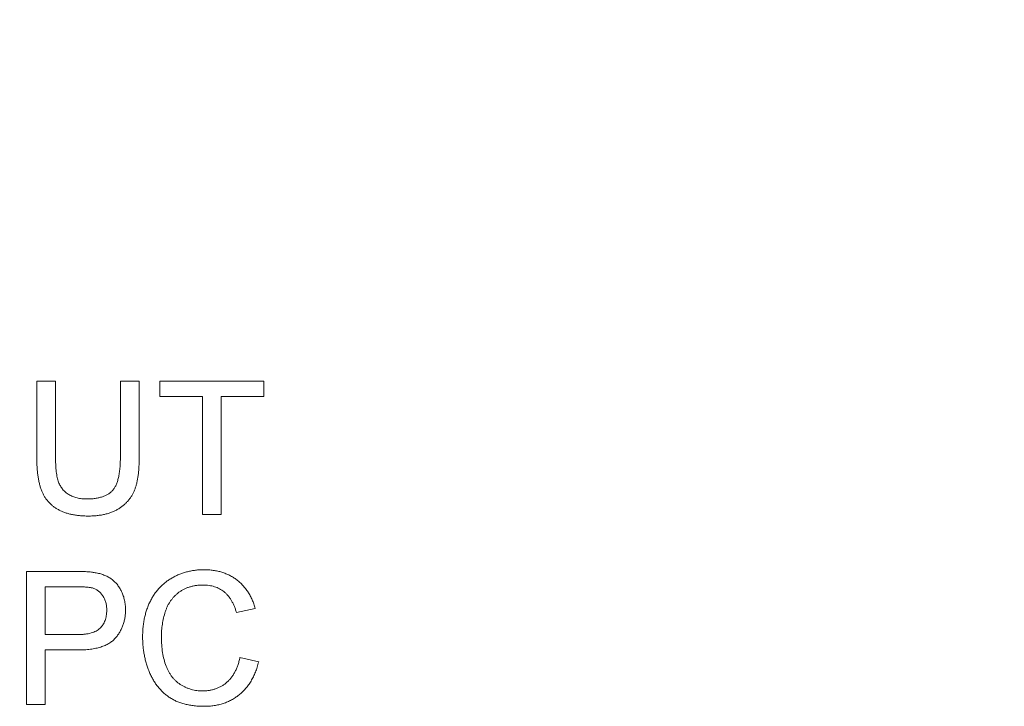
# Model space of a CAD drawing. Units: inches. Extents: x 0.3 to 10.6, y 0.4 to 8.2.
# Drawn here: x 4.4 to 5, y 6.4 to 6.7 of the extents above; entities that cross this region are included whole.
import ezdxf

# ---------------------------------------------------------------- set-up
doc = ezdxf.new("R2010")
doc.units = ezdxf.units.IN
doc.header["$MEASUREMENT"] = 0
doc.styles.add('SLDTEXTSTYLE0', font='TXT', dxfattribs={"width": 0.75})
doc.dimstyles.new('SLDDIMSTYLE1', dxfattribs={"dimtxt": 0.083333, "dimasz": 0.125, "dimexe": 0, "dimexo": 0.0625, "dimgap": 0.020833, "dimtad": 0, "dimtih": 1, "dimtoh": 1, "dimrnd": 1e-09, "dimzin": 12, "dimdsep": 46, "dimtxsty": 'SLDTEXTSTYLE0', "dimsah": 1, "dimcen": 0.09, "dimadec": 0, "dimazin": 3, "dimtfac": 1, "dimtofl": 0, "dimtmove": 0, "dimatfit": 3, "dimfxl": 1, "dimfrac": 2, "dimtolj": 1, "dimtzin": 12, "dimarcsym": 0})

# ---------------------------------------------------------------- blocks, each defined once
blk = doc.blocks.new('_D_1')
at = {"color": 7, "linetype": 'Continuous', "lineweight": 0}
for p, q in [((3.79389, 6.59752), (3.79389, 7.43663)), ((6.02389, 6.55866), (6.02389, 7.43663)), ((3.79389, 7.36663), (4.6228, 7.36663)), ((4.7307, 7.36663), (4.7138, 7.36663)), ((4.7138, 7.36663), (4.7138, 7.23422)), ((5.19671, 7.36663), (5.21361, 7.36663)), ((5.21361, 7.36663), (5.21361, 7.23422)), ((6.02389, 7.36663), (5.30461, 7.36663)), ((4.7138, 7.23422), (4.7307, 7.23422)), ((5.21361, 7.23422), (5.19671, 7.23422))]:
    blk.add_line(p, q, dxfattribs=at)
for points in [[(3.79389, 7.36663), (3.91889, 7.34663), (3.91889, 7.38663)], [(6.02389, 7.36663), (5.89889, 7.38663), (5.89889, 7.34663)]]:
    blk.add_solid(points, dxfattribs=at)
at = {"color": 7, "linetype": 'Continuous', "lineweight": 0, "char_height": 0.083333, "attachment_point": 1, "style": 'SLDTEXTSTYLE0'}
for s, insert in [('2.23in', (4.77721, 7.49095, -0.39384)), ('56.6mm', (4.75182, 7.34164, -0.39384))]:
    blk.add_mtext(s, dxfattribs=dict(at, insert=insert))

msp = doc.modelspace()

# ---------------------------------------------------------------- linework, layer by layer
at = {"color": 7, "linetype": 'Continuous', "lineweight": 0}
for p, q in [((4.4585, 6.53866), (4.46837, 6.53866)), ((4.4585, 6.49839), (4.4585, 6.53866)), ((4.46837, 6.53866), (4.46837, 6.49885)), ((4.50248, 6.53866), (4.51235, 6.53866)), ((4.50248, 6.49885), (4.50248, 6.53866)), ((4.51235, 6.53866), (4.51235, 6.49839)), ((4.52312, 6.53866), (4.57786, 6.53866)), ((4.52312, 6.53059), (4.52312, 6.53866)), ((4.57786, 6.53866), (4.57786, 6.53059)), ((4.54555, 6.53059), (4.52312, 6.53059)), ((4.54555, 6.46866), (4.54555, 6.53059)), ((4.57786, 6.53059), (4.55542, 6.53059)), ((4.55542, 6.53059), (4.55542, 6.46866)), ((4.55542, 6.46866), (4.54555, 6.46866)), ((4.45312, 6.43866), (4.47883, 6.43866)), ((4.45312, 6.36866), (4.45312, 6.43866)), ((4.46299, 6.43059), (4.46299, 6.40546)), ((4.4797, 6.43059), (4.46299, 6.43059)), ((4.57337, 6.41921), (4.5635, 6.4171)), ((4.46299, 6.40546), (4.47987, 6.40546)), ((4.48014, 6.39738), (4.46299, 6.39738)), ((4.46299, 6.39738), (4.46299, 6.36866)), ((4.5653, 6.39337), (4.57517, 6.39107)), ((4.46299, 6.36866), (4.45312, 6.36866))]:
    msp.add_line(p, q, dxfattribs=at)
for points, knots in [([(4.48559, 6.46777), (4.48481, 6.46778), (4.48328, 6.4678), (4.48103, 6.46795), (4.4789, 6.46822), (4.47687, 6.46858), (4.47495, 6.46905), (4.47315, 6.46965), (4.47145, 6.47033), (4.46986, 6.47111), (4.46839, 6.47202), (4.467, 6.47299), (4.46575, 6.47409), (4.4646, 6.47526), (4.46355, 6.47653), (4.46263, 6.4779), (4.46179, 6.47936), (4.4611, 6.48093), (4.46047, 6.48262), (4.45995, 6.48444), (4.4595, 6.48641), (4.45914, 6.48853), (4.45884, 6.49078), (4.45866, 6.49319), (4.45852, 6.49574), (4.45851, 6.49749), (4.4585, 6.49839)], [0, 0, 0, 0, 0.049712, 0.096859, 0.142174, 0.185752, 0.227221, 0.267072, 0.30569, 0.342997, 0.379374, 0.415, 0.449814, 0.484539, 0.519007, 0.553714, 0.589085, 0.625098, 0.66263, 0.702696, 0.745179, 0.790505, 0.838242, 0.889291, 0.943196, 1, 1, 1, 1]), ([(4.46837, 6.49885), (4.46838, 6.49813), (4.46839, 6.49673), (4.46846, 6.49471), (4.46859, 6.49283), (4.46875, 6.49109), (4.46897, 6.4895), (4.46925, 6.48807), (4.46957, 6.48678), (4.47004, 6.48527), (4.47083, 6.48359), (4.47206, 6.48179), (4.47359, 6.48026), (4.47539, 6.47897), (4.47744, 6.47796), (4.47971, 6.47725), (4.4822, 6.47681), (4.48393, 6.47676), (4.48482, 6.47674)], [0, 0, 0, 0, 0.068135, 0.131468, 0.1905, 0.245259, 0.295423, 0.34111, 0.382793, 0.420186, 0.489598, 0.556289, 0.623734, 0.692408, 0.763567, 0.837381, 0.915932, 1, 1, 1, 1]), ([(4.48482, 6.47674), (4.48559, 6.47675), (4.48707, 6.47678), (4.4892, 6.47698), (4.49116, 6.47735), (4.49296, 6.47783), (4.49459, 6.47848), (4.49605, 6.47926), (4.49733, 6.4802), (4.49847, 6.48128), (4.49944, 6.48259), (4.50024, 6.48416), (4.50095, 6.48597), (4.50152, 6.48804), (4.50193, 6.49038), (4.50226, 6.49297), (4.50243, 6.49583), (4.50246, 6.49782), (4.50248, 6.49885)], [0, 0, 0, 0, 0.069466, 0.134132, 0.194002, 0.249775, 0.302607, 0.352243, 0.399495, 0.445906, 0.494002, 0.546651, 0.604831, 0.669442, 0.740938, 0.819865, 0.905987, 1, 1, 1, 1]), ([(4.51235, 6.49839), (4.51234, 6.49753), (4.51232, 6.49587), (4.51223, 6.49344), (4.51205, 6.49115), (4.51177, 6.48899), (4.51146, 6.48697), (4.51107, 6.48508), (4.51059, 6.48333), (4.51005, 6.4817), (4.50939, 6.48018), (4.50864, 6.47873), (4.50775, 6.47737), (4.50675, 6.47608), (4.50564, 6.47485), (4.5044, 6.4737), (4.50305, 6.47262), (4.50159, 6.4716), (4.50001, 6.47069), (4.4983, 6.4699), (4.49647, 6.46925), (4.49452, 6.4687), (4.49245, 6.46829), (4.49027, 6.46798), (4.48797, 6.46779), (4.4864, 6.46777), (4.48559, 6.46777)], [0, 0, 0, 0, 0.054635, 0.106319, 0.15513, 0.201449, 0.24498, 0.285844, 0.324513, 0.360762, 0.395529, 0.430245, 0.464771, 0.499461, 0.534541, 0.570447, 0.607183, 0.644941, 0.683855, 0.723656, 0.76492, 0.808015, 0.852801, 0.899533, 0.948643, 1, 1, 1, 1]), ([(4.51414, 6.40418), (4.51416, 6.40507), (4.51419, 6.40682), (4.51437, 6.40941), (4.51469, 6.41191), (4.51514, 6.41432), (4.51571, 6.41665), (4.51641, 6.41889), (4.51724, 6.42104), (4.51819, 6.4231), (4.51927, 6.42506), (4.52045, 6.4269), (4.52175, 6.42862), (4.52313, 6.43023), (4.52465, 6.4317), (4.52627, 6.43305), (4.528, 6.43428), (4.52982, 6.43539), (4.53173, 6.43636), (4.53368, 6.43723), (4.53568, 6.43794), (4.53773, 6.43853), (4.53983, 6.439), (4.54197, 6.43932), (4.54416, 6.43952), (4.54565, 6.43955), (4.54639, 6.43956)], [0, 0, 0, 0, 0.0494045, 0.0976108, 0.1442636, 0.1894839, 0.2339295, 0.2772543, 0.3198787, 0.3619791, 0.4035108, 0.4439612, 0.4836792, 0.5229257, 0.5620792, 0.6010181, 0.64033, 0.6798715, 0.7196303, 0.7590872, 0.7983062, 0.8377956, 0.877718, 0.9176777, 0.9583903, 1, 1, 1, 1]), ([(4.54639, 6.43956), (4.54723, 6.43954), (4.54888, 6.43951), (4.5513, 6.43926), (4.55361, 6.43883), (4.55583, 6.43827), (4.55793, 6.4375), (4.55996, 6.43659), (4.56186, 6.43549), (4.56366, 6.43424), (4.56534, 6.43284), (4.5669, 6.4313), (4.56831, 6.42962), (4.5696, 6.42781), (4.57076, 6.42587), (4.57177, 6.42377), (4.57266, 6.42155), (4.57313, 6.42), (4.57337, 6.41921)], [0, 0, 0, 0, 0.068642, 0.134923, 0.199197, 0.261387, 0.322488, 0.38269, 0.442778, 0.502528, 0.562395, 0.621746, 0.681859, 0.74205, 0.804098, 0.867177, 0.932368, 1, 1, 1, 1]), ([(4.47883, 6.43866), (4.4799, 6.43866), (4.4819, 6.43865), (4.48469, 6.43851), (4.48709, 6.43835), (4.48855, 6.43811), (4.48921, 6.438)], [0, 0, 0, 0, 0.307164, 0.575509, 0.806632, 1, 1, 1, 1]), ([(4.48921, 6.438), (4.49002, 6.43785), (4.49158, 6.43755), (4.4938, 6.43682), (4.49583, 6.43591), (4.49766, 6.4348), (4.49929, 6.43346), (4.50075, 6.43188), (4.50204, 6.43006), (4.50316, 6.42803), (4.50405, 6.42583), (4.50469, 6.4235), (4.5051, 6.42106), (4.50515, 6.41939), (4.50517, 6.41854)], [0, 0, 0, 0, 0.089234, 0.172961, 0.252632, 0.329356, 0.40469, 0.481494, 0.561858, 0.645853, 0.732316, 0.819195, 0.908083, 1, 1, 1, 1]), ([(4.48777, 6.42997), (4.48757, 6.43002), (4.48713, 6.43012), (4.48641, 6.43025), (4.48557, 6.43036), (4.48462, 6.43044), (4.48355, 6.43051), (4.48237, 6.43055), (4.48108, 6.43058), (4.48018, 6.43058), (4.4797, 6.43059)], [0, 0, 0, 0, 0.076383, 0.165986, 0.270715, 0.388824, 0.520602, 0.666029, 0.825243, 1, 1, 1, 1]), ([(4.4953, 6.41826), (4.49528, 6.41897), (4.49523, 6.42035), (4.49483, 6.42234), (4.49419, 6.42418), (4.49327, 6.42583), (4.49216, 6.42727), (4.49086, 6.42846), (4.4894, 6.4294), (4.48831, 6.42978), (4.48777, 6.42997)], [0, 0, 0, 0, 0.142895, 0.27688, 0.405407, 0.531833, 0.654225, 0.769811, 0.88411, 1, 1, 1, 1]), ([(4.54592, 6.43148), (4.5453, 6.43147), (4.54408, 6.43146), (4.5423, 6.43126), (4.54059, 6.43098), (4.53896, 6.43055), (4.53741, 6.43003), (4.53594, 6.42936), (4.53454, 6.42859), (4.53323, 6.42769), (4.532, 6.4267), (4.53087, 6.42562), (4.52984, 6.42445), (4.52887, 6.42322), (4.52803, 6.42189), (4.52727, 6.42049), (4.52661, 6.41901), (4.52588, 6.41692), (4.52514, 6.41423), (4.52449, 6.41094), (4.52408, 6.4076), (4.52404, 6.40535), (4.52401, 6.40422)], [0, 0, 0, 0, 0.046767, 0.091977, 0.135817, 0.178248, 0.219461, 0.259877, 0.299984, 0.340255, 0.380297, 0.419374, 0.458753, 0.498137, 0.537629, 0.577875, 0.618615, 0.660731, 0.745276, 0.829729, 0.914594, 1, 1, 1, 1]), ([(4.5635, 6.4171), (4.56331, 6.4177), (4.56293, 6.41889), (4.56225, 6.42058), (4.56153, 6.42214), (4.56073, 6.42357), (4.55987, 6.42489), (4.55894, 6.42607), (4.55795, 6.42713), (4.55689, 6.42806), (4.55575, 6.42886), (4.55456, 6.42957), (4.55328, 6.43015), (4.55194, 6.43065), (4.55053, 6.43103), (4.54906, 6.4313), (4.54751, 6.43145), (4.54645, 6.43147), (4.54592, 6.43148)], [0, 0, 0, 0, 0.077216, 0.151135, 0.22074, 0.287092, 0.350248, 0.410911, 0.469556, 0.526288, 0.582068, 0.638067, 0.69498, 0.75247, 0.811289, 0.871882, 0.934657, 1, 1, 1, 1]), ([(4.47987, 6.40546), (4.48054, 6.40547), (4.48184, 6.40549), (4.48372, 6.40564), (4.48544, 6.4059), (4.48701, 6.40627), (4.48843, 6.40672), (4.4897, 6.4073), (4.49082, 6.40799), (4.49179, 6.40878), (4.49262, 6.40968), (4.49334, 6.41065), (4.49395, 6.41171), (4.49443, 6.41287), (4.49484, 6.41409), (4.49509, 6.41541), (4.49527, 6.41681), (4.49529, 6.41777), (4.4953, 6.41826)], [0, 0, 0, 0, 0.087731, 0.169006, 0.244802, 0.314232, 0.378942, 0.439172, 0.495787, 0.549435, 0.602, 0.654255, 0.706905, 0.761202, 0.816862, 0.87467, 0.936008, 1, 1, 1, 1]), ([(4.50517, 6.41854), (4.50515, 6.41782), (4.50512, 6.41639), (4.50486, 6.41429), (4.50445, 6.41227), (4.50383, 6.41035), (4.50308, 6.4085), (4.50214, 6.40675), (4.50103, 6.40508), (4.49976, 6.40348), (4.49826, 6.40202), (4.49646, 6.40077), (4.49441, 6.39971), (4.49207, 6.39886), (4.48947, 6.3982), (4.4866, 6.39771), (4.48346, 6.39744), (4.48127, 6.3974), (4.48014, 6.39738)], [0, 0, 0, 0, 0.058052, 0.114221, 0.168904, 0.222643, 0.275672, 0.328749, 0.381687, 0.435986, 0.491569, 0.549302, 0.610398, 0.676235, 0.747763, 0.825226, 0.909019, 1, 1, 1, 1]), ([(4.54659, 6.36777), (4.54568, 6.36778), (4.54391, 6.3678), (4.54131, 6.36801), (4.53884, 6.36838), (4.53649, 6.36888), (4.53428, 6.36951), (4.53219, 6.37029), (4.53025, 6.37124), (4.52842, 6.37231), (4.52672, 6.37352), (4.52511, 6.37485), (4.52363, 6.37633), (4.52224, 6.37793), (4.52097, 6.37965), (4.51978, 6.3815), (4.51873, 6.38348), (4.51776, 6.38557), (4.51692, 6.38776), (4.51617, 6.38998), (4.51556, 6.39225), (4.51503, 6.39456), (4.51465, 6.39691), (4.51434, 6.39929), (4.51418, 6.40173), (4.51415, 6.40336), (4.51414, 6.40418)], [0, 0, 0, 0, 0.049196, 0.096248, 0.141349, 0.184656, 0.226059, 0.266173, 0.30529, 0.343245, 0.380877, 0.418496, 0.456319, 0.494237, 0.533024, 0.572473, 0.613079, 0.654934, 0.697397, 0.739884, 0.782195, 0.825062, 0.867987, 0.911411, 0.955372, 1, 1, 1, 1]), ([(4.52401, 6.40422), (4.52404, 6.40281), (4.5241, 6.40006), (4.52456, 6.39607), (4.52534, 6.39235), (4.52625, 6.38945), (4.52716, 6.38731), (4.5279, 6.38581), (4.52874, 6.38443), (4.52967, 6.38314), (4.53069, 6.38197), (4.53179, 6.38089), (4.53297, 6.37991), (4.53425, 6.37907), (4.53558, 6.37832), (4.53693, 6.37765), (4.53832, 6.37708), (4.53974, 6.37665), (4.54118, 6.37627), (4.54265, 6.37602), (4.54415, 6.37588), (4.54515, 6.37585), (4.54566, 6.37584)], [0, 0, 0, 0, 0.10534, 0.204328, 0.29809, 0.387089, 0.429743, 0.470917, 0.511137, 0.550193, 0.588367, 0.626694, 0.664462, 0.702524, 0.740489, 0.777625, 0.814722, 0.851531, 0.888102, 0.925114, 0.962105, 1, 1, 1, 1]), ([(4.54566, 6.37584), (4.54627, 6.37585), (4.54747, 6.37588), (4.54924, 6.3761), (4.55093, 6.37643), (4.55255, 6.37693), (4.5541, 6.37754), (4.55558, 6.3783), (4.55699, 6.37921), (4.55832, 6.38024), (4.55956, 6.38142), (4.5607, 6.38274), (4.56174, 6.38417), (4.56267, 6.38575), (4.56347, 6.38747), (4.56421, 6.38931), (4.56483, 6.39129), (4.56514, 6.39267), (4.5653, 6.39337)], [0, 0, 0, 0, 0.06333, 0.125099, 0.184671, 0.243188, 0.30086, 0.358337, 0.416132, 0.474752, 0.533973, 0.594009, 0.655353, 0.718636, 0.784395, 0.853005, 0.924907, 1, 1, 1, 1]), ([(4.57517, 6.39107), (4.57492, 6.39015), (4.57444, 6.38834), (4.57348, 6.38575), (4.57241, 6.38331), (4.57119, 6.38105), (4.56982, 6.37896), (4.56832, 6.37703), (4.56665, 6.37529), (4.56486, 6.3737), (4.56294, 6.3723), (4.56091, 6.37109), (4.55878, 6.37006), (4.55654, 6.36921), (4.5542, 6.36857), (4.55176, 6.36811), (4.54921, 6.36782), (4.54747, 6.36778), (4.54659, 6.36777)], [0, 0, 0, 0, 0.071578, 0.140016, 0.206197, 0.270156, 0.332001, 0.392755, 0.452579, 0.512253, 0.571532, 0.630152, 0.688769, 0.748164, 0.808703, 0.870256, 0.9339, 1, 1, 1, 1])]:
    msp.add_open_spline(points, degree=3, knots=knots, dxfattribs=at)

# ---------------------------------------------------------------- dimensions: what is measured, and where the dimension line sits
dim = msp.add_linear_dim(base=(6.02389, 7.36663), p1=(3.79389, 6.54752), p2=(6.02389, 6.50866), dimstyle='SLDDIMSTYLE1', dxfattribs=at)
dim.commit()
dim.dimension.update_dxf_attribs({"geometry": '_D_1', "text_midpoint": (4.9637, 7.36663), "dimtype": 160})

doc.saveas('drawing.dxf')
